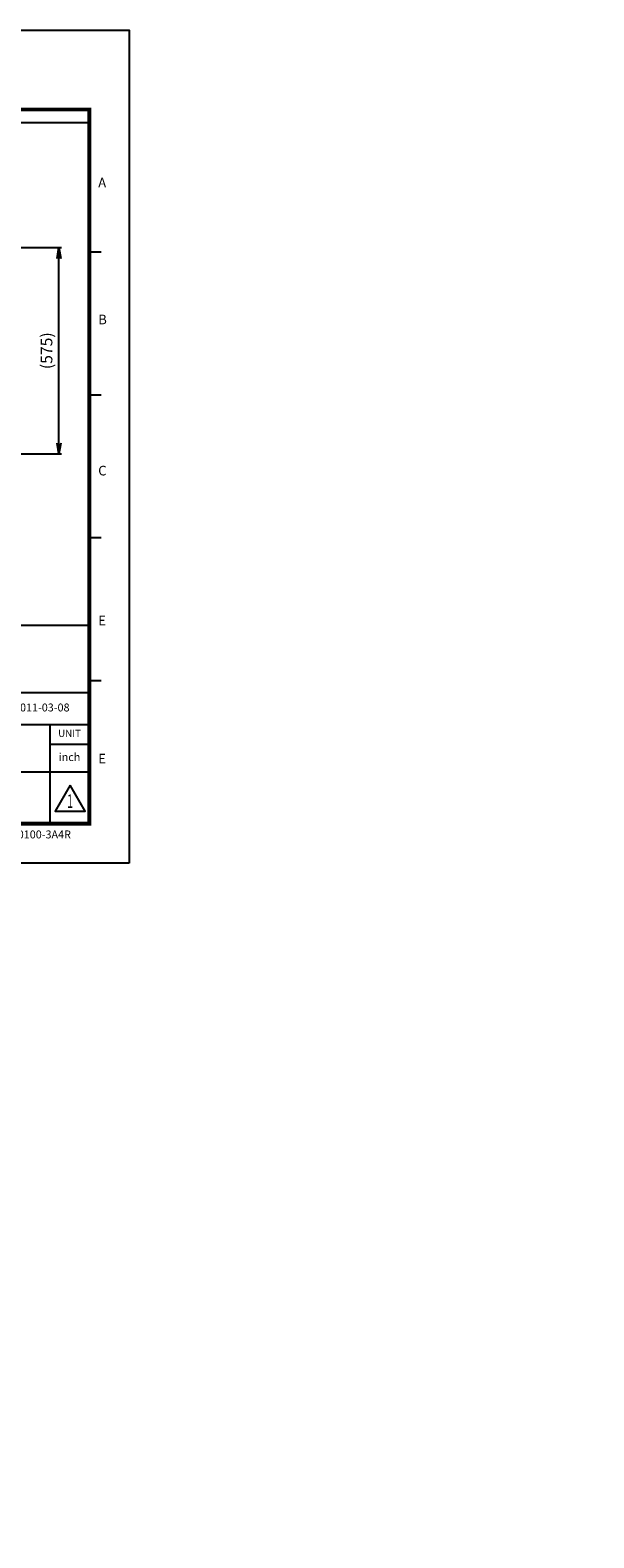
# Model space of a CAD drawing. Units: millimetres. Extents: x 0 to 4557, y -1871 to 2310.
# Drawn here: x 2993 to 4557, y -1871 to 2310 of the extents above; entities that cross this region are included whole.
import ezdxf
from ezdxf.enums import TextEntityAlignment as Align

# ---------------------------------------------------------------- set-up
doc = ezdxf.new("R2010")
doc.units = ezdxf.units.MM
doc.header["$LTSCALE"] = 2
doc.header["$PDMODE"] = 1
doc.layers.get('0').update_dxf_attribs({"color": 3, "linetype": 'CONTINUOUS'})
doc.layers.get('DEFPOINTS').update_dxf_attribs({"linetype": 'CONTINUOUS'})
for name, color, linetype in [('D', 3, 'CONTINUOUS'), ('T', 7, 'CONTINUOUS'), ('TL', 2, 'CONTINUOUS'), ('TL1', 4, 'CONTINUOUS'), ('TXT', 7, 'CONTINUOUS')]:
    doc.layers.add(name, color=color, linetype=linetype)
doc.styles.add('L1', font='romans', dxfattribs={"bigfont": 'whgtxt'})
doc.styles.add('ROMANS', font='romans.shx', dxfattribs={"bigfont": 'whgtxt.shx'})
doc.styles.get("Standard").update_dxf_attribs({"font": 'romans', "height": 3, "bigfont": 'whgtxt'})
doc.dimstyles.get("Standard").update_dxf_attribs({"dimtxt": 0.18, "dimasz": 0.18, "dimexe": 0.18, "dimexo": 0.0625, "dimgap": 0.09, "dimtad": 0, "dimtih": 1, "dimtoh": 1, "dimdec": 4, "dimzin": 0, "dimdsep": 46, "dimtxsty": 'Standard', "dimcen": 0.09, "dimadec": 0, "dimazin": 0, "dimtfac": 1, "dimtdec": 4, "dimtofl": 0, "dimtmove": 0, "dimatfit": 3, "dimfxl": 1, "dimtolj": 1, "dimtzin": 0, "dimarcsym": 0})

# ---------------------------------------------------------------- blocks, each defined once
blk = doc.blocks.new('_OPEN')
at = {"color": 0, "linetype": 'ByBlock'}
for p, q in [((-1, 0.17), (0, 0)), ((0, 0), (-1, -0.17)), ((0, 0), (-1, 0))]:
    blk.add_line(p, q, dxfattribs=at)
blk = doc.blocks.new('*D24')
at = {"layer": 'DEFPOINTS', "color": 0}
for p in [(2802.4, 1707.1), (3072.7, 1707.1), (2926.3, 1135.1)]:
    blk.add_point(p, dxfattribs=at)
at = {"layer": 'T', "color": 2, "lineweight": -2}
for p, q in [((2809.4, 1707.1), (3079.7, 1707.1)), ((3072.7, 1165.1), (3072.7, 1677.1)), ((2933.3, 1135.1), (3079.7, 1135.1))]:
    blk.add_line(p, q, dxfattribs=at)
at = {"layer": 'T', "color": 2, "lineweight": -2, "xscale": 30, "yscale": 30, "zscale": 30}
for p, rotation in [((3072.7, 1707.1), 90), ((3072.7, 1135.1), 270)]:
    blk.add_blockref('_OPEN', p, dxfattribs=dict(at, rotation=rotation))
at = {"layer": 'T', "color": 7, "insert": (3038.3, 1421.1), "char_height": 32, "attachment_point": 5, "rotation": 90, "style": 'ROMANS'}
blk.add_mtext('\\A1;(575)', dxfattribs=at)

msp = doc.modelspace()

# ---------------------------------------------------------------- linework, layer by layer
at = {"layer": 'D', "color": 0, "linetype": 'ByBlock'}
for p in [(3671.12, 98.27), (3727.84, 110.38), (3111.16, -426.04), (3124.16, -426.04), (3131.16, -426.04), (3646.99, -493.58), (3660.99, -493.58), (4556.53, -494.26), (4499.8, -506.37), (2993.31, -622.01), (2993.31, -622.01), (3023.31, -622), (3023.31, -622.01), (3062.52, -647.13), (3083.97, -653.48), (3116.5, -648.13), (3140.69, -641.38), (3079.59, -683.13), (3109.51, -682.13), (3116.5, -682.13), (3046.71, -733.39), (3046.71, -742), (3046.71, -743.53), (3052.52, -741.53), (3118.64, -742.69), (3118.64, -743.48), (3122.44, -741.48), (3126.94, -734.19), (3187.24, -731.8), (3187.24, -731.83), (3187.24, -742.31), (3207.94, -725.25), (3207.94, -742.69), (3207.94, -743.25), (3216.24, -734.19), (3216.24, -735.8), (3216.24, -741.48), (3216.24, -750.2), (3030.76, -765.16), (3030.76, -768.7), (3030.76, -770.56), (3036.16, -767.16), (3036.16, -767.16), (3053.44, -767.16), (3053.44, -767.17), (3058.84, -761.29), (3058.84, -765.16), (3058.84, -767.16), (3060.04, -782.72), (3067.22, -778.25), (3067.68, -789.1), (3067.68, -789.1), (3114.52, -768.66), (3133.97, -758.11), (3151.6, -768.66), (3184.68, -791.16), (3184.68, -791.26), (3184.68, -791.26), (3204.65, -782.78), (3206.92, -784.9), (3208.02, -784.9), (3208.02, -784.9), (3209.37, -784.9), (3209.47, -784.6), (3210.82, -784.6), (3210.82, -784.9), (3211.16, -789.37), (3212.02, -787.56), (3212.02, -787.58), (3212.02, -787.58), (3212.02, -792.98), (3212.02, -792.98), (3212.19, -787.03), (3213.82, -786.93), (3213.82, -787.03), (3213.82, -787.03), (3216.12, -793.33), (3216.2, -780.15), (3217.01, -780.24), (3217.25, -779.91), (3232.65, -790.66), (3232.65, -790.66), (3232.65, -790.66), (2994.04, -815.94), (2994.04, -815.94), (2995, -815.94), (3067.64, -816.1), (3067.68, -816.1), (3067.68, -816.1), (3079.67, -831.79), (3141.46, -797.86), (3183.78, -807.05), (3183.78, -807.24), (3183.88, -807.05), (3183.88, -807.23), (3183.99, -806.03), (3183.99, -806.19), (3183.99, -806.85), (3183.99, -807.03), (3184.68, -798.66), (3184.68, -798.66), (3185.64, -808.74), (3192.85, -802.07), (3193.39, -806.03), (3193.39, -806.19), (3194.36, -803.14), (3194.7, -803.86), (3195.3, -803.84), (3195.44, -803.16), (3195.44, -803.84), (3202.97, -806.1), (3202.98, -802.07), (3206.07, -806.1), (3209.14, -808.74), (3209.14, -808.83), (3211.1, -796.38), (3211.1, -796.38), (3219.28, -802.24), (3219.94, -812.06), (3220.98, -807.05), (3221.21, -798.43), (3221.21, -799.21), (3222.69, -808.64), (3223.44, -805.93), (3223.44, -805.93), (3223.44, -805.93), (3227.08, -807.05), (3228.86, -801.5), (3230.42, -803.16), (3231.11, -798.43), (3231.11, -799.22), (3233.4, -805.33), (3002.53, -838.71), (3002.53, -838.71), (3002.53, -838.71), (3020.53, -838.71), (3020.53, -838.71), (3034.03, -838.63), (3034.03, -838.63), (3038.53, -838.71), (3044.8, -838.62), (3044.8, -838.71), (3044.8, -838.71), (3050.23, -838.63), (3050.23, -838.63), (3580.68, -877.13), (3581.02, -877.85), (3581.62, -877.83), (3581.75, -877.15), (3581.75, -877.83), (3593.23, -858.89), (3594.34, -858.89), (3594.34, -858.89), (3595.69, -858.89), (3595.78, -858.59), (3597.14, -858.59), (3597.14, -858.89), (3602.43, -867.32), (3602.51, -854.14), (3603.33, -854.23), (3603.57, -853.9), (3615.18, -875.49), (3616.74, -877.16), (3375.92, -904.17), (3378.13, -903.7), (3395.84, -897.36), (3397.43, -897.52), (3397.9, -896.89), (3609, -882.64), (3619.71, -879.32), (3354.1, -954.31), (3355.69, -954.47), (3356.15, -953.84), (3311.51, -999.13), (3312.18, -1000.53), (3313.35, -1000.49), (3313.62, -999.17), (3313.62, -1000.49), (3327.69, -1002.11), (3328.03, -1002.83), (3328.63, -1002.81), (3328.77, -1002.13), (3328.77, -1002.81), (3335.99, -963.56), (3338.16, -963.56), (3338.16, -963.56), (3340.24, -983.87), (3340.79, -963.56), (3340.97, -962.98), (3341.35, -983.87), (3341.35, -983.87), (3342.7, -983.87), (3342.79, -983.57), (3343.62, -962.98), (3343.62, -963.56), (3344.15, -983.57), (3344.15, -983.87), (3349.45, -992.3), (3349.53, -979.12), (3350.34, -979.21), (3350.58, -978.88), (3353.94, -980.01), (3362.19, -1000.47), (3363.75, -1002.13), (3378.79, -995.94), (3381.84, -999.18), (3356.02, -1007.61), (3366.72, -1004.3), (3366.75, -1009.87), (3387.63, -1003.4), (3007.1, -1482.77), (3007.1, -1482.77), (3037.1, -1482.76), (3037.1, -1482.77), (3076.31, -1507.88), (3093.38, -1543.88), (3123.3, -1542.88), (3130.3, -1508.88), (3130.3, -1542.88), (3221.74, -1586.01), (2998.7, -1603.24), (2998.7, -1603.24), (2998.7, -1603.24), (3044.55, -1625.92), (3044.55, -1629.45), (3049.95, -1627.92), (3049.95, -1627.92), (3060.5, -1594.15), (3060.5, -1602.75), (3060.5, -1604.28), (3066.31, -1602.28), (3067.23, -1627.92), (3067.23, -1627.92), (3072.63, -1622.04), (3072.63, -1625.92), (3072.63, -1627.92), (3128.31, -1629.41), (3132.44, -1603.45), (3132.44, -1604.24), (3136.24, -1602.24), (3140.74, -1594.94), (3147.76, -1618.86), (3165.39, -1629.41), (3201.04, -1592.56), (3201.04, -1592.58), (3201.04, -1603.06), (3221.74, -1603.45), (3221.74, -1604), (3230.04, -1594.94), (3230.04, -1596.55), (3230.04, -1602.24), (3230.04, -1610.96), (2993.06, -1669.63), (3044.55, -1631.32), (3073.83, -1643.48), (3081.01, -1639.01), (3081.47, -1649.85), (3081.47, -1649.85), (3155.26, -1658.61), (3197.58, -1667.81), (3197.58, -1667.99), (3197.68, -1667.81), (3197.68, -1667.99), (3197.79, -1666.79), (3197.79, -1666.94), (3197.79, -1667.61), (3197.79, -1667.79), (3198.47, -1651.92), (3198.47, -1652.02), (3198.47, -1652.02), (3198.47, -1659.42), (3198.47, -1659.42), (3199.43, -1669.5), (3206.65, -1662.83), (3207.19, -1666.79), (3207.19, -1666.94), (3208.16, -1663.89), (3208.5, -1664.61), (3209.1, -1664.59), (3209.24, -1663.91), (3209.24, -1664.59), (3216.77, -1662.83), (3216.77, -1666.86), (3218.44, -1643.54), (3219.87, -1666.86), (3220.71, -1645.65), (3221.82, -1645.65), (3221.82, -1645.65), (3222.93, -1669.5), (3222.93, -1669.59), (3223.17, -1645.65), (3223.26, -1645.35), (3224.62, -1645.35), (3224.62, -1645.65), (3224.9, -1657.14), (3224.9, -1657.14), (3224.95, -1650.12), (3225.81, -1648.31), (3225.81, -1648.34), (3225.81, -1648.34), (3225.81, -1653.74), (3225.81, -1653.74), (3225.98, -1647.79), (3227.61, -1647.69), (3227.61, -1647.79), (3227.61, -1647.79), (3229.92, -1654.09), (3229.99, -1640.91), (3230.81, -1640.99), (3231.05, -1640.67), (3233.07, -1662.99), (3234.77, -1667.8), (3235.01, -1659.19), (3235.01, -1659.96), (3236.48, -1669.4), (3237.23, -1666.68), (3237.23, -1666.68), (3237.23, -1666.68), (3240.87, -1667.8), (3242.66, -1662.26), (3244.22, -1663.92), (3244.91, -1659.19), (3244.91, -1659.97), (3246.44, -1651.41), (3246.44, -1651.41), (3246.44, -1651.41), (3247.19, -1666.08), (2993.06, -1692.55), (2996.22, -1706.31), (2998.32, -1701.47), (2999.22, -1699.38), (3007.83, -1676.7), (3007.83, -1676.7), (3008.79, -1676.7), (3016.32, -1699.47), (3016.32, -1699.47), (3016.32, -1699.47), (3034.32, -1699.47), (3034.32, -1699.47), (3047.82, -1699.38), (3047.82, -1699.38), (3052.32, -1699.47), (3058.59, -1699.38), (3058.59, -1699.47), (3058.59, -1699.47), (3064.02, -1699.38), (3064.02, -1699.38), (3081.44, -1676.85), (3081.47, -1676.85), (3081.47, -1676.85), (3093.46, -1692.55), (3233.73, -1672.82), (3594.47, -1737.88), (3594.81, -1738.6), (3595.41, -1738.58), (3595.55, -1737.9), (3595.55, -1738.58), (3607.02, -1719.65), (3608.13, -1719.65), (3608.13, -1719.65), (3609.48, -1719.65), (3609.58, -1719.35), (3610.93, -1719.35), (3610.93, -1719.65), (3616.23, -1728.08), (3616.31, -1714.9), (3617.12, -1714.99), (3617.36, -1714.66), (3622.8, -1743.39), (3628.97, -1736.25), (3630.53, -1737.91), (3633.5, -1740.07), (3389.72, -1764.92), (3391.93, -1764.45), (3409.64, -1758.11), (3411.23, -1758.28), (3411.69, -1757.64), (3349.79, -1824.32), (3351.95, -1824.32), (3351.95, -1824.32), (3354.58, -1824.32), (3354.76, -1823.73), (3357.41, -1823.73), (3357.41, -1824.32), (3367.89, -1815.06), (3369.48, -1815.23), (3369.95, -1814.59), (3325.31, -1859.88), (3325.98, -1861.29), (3327.14, -1861.25), (3327.41, -1859.92), (3327.41, -1861.25), (3341.48, -1862.86), (3341.82, -1863.58), (3342.42, -1863.56), (3342.56, -1862.88), (3342.56, -1863.56), (3354.04, -1844.62), (3355.14, -1844.62), (3355.14, -1844.62), (3356.5, -1844.62), (3356.59, -1844.32), (3357.94, -1844.32), (3357.94, -1844.62), (3363.24, -1853.06), (3363.32, -1839.88), (3364.14, -1839.96), (3364.37, -1839.64), (3367.74, -1840.76), (3369.81, -1868.37), (3375.98, -1861.23), (3377.55, -1862.89), (3380.52, -1865.05), (3380.55, -1870.62), (3392.59, -1856.7), (3395.63, -1859.93), (3401.43, -1864.15)]:
    msp.add_point(p, dxfattribs=at)
at = {"layer": 'DEFPOINTS', "color": 9}
msp.add_lwpolyline([(3267, 0), (0, 0), (0, 2310), (3267, 2310)], close=True, dxfattribs=at)
at = {"layer": 'TL'}
for p, q in [((1507, 660), (3157, 660)), ((1507, 473), (3157, 473)), ((2222, 385), (3157, 385)), ((3047, 385), (3047, 110)), ((1507, 253), (3157, 253))]:
    msp.add_line(p, q, dxfattribs=at)
at = {"layer": 'TL', "const_width": 11}
msp.add_lwpolyline([(3157, 2090), (3157, 110), (110, 110), (110, 2090), (3157, 2090)], dxfattribs=at)
at = {"layer": 'TL1'}
for p, q in [((110, 2053.91), (3157, 2053.91)), ((3190, 1694), (3157, 1694)), ((3190, 1298), (3157, 1298)), ((3190, 902), (3157, 902)), ((3190, 506), (3157, 506)), ((3047, 330), (3157, 330))]:
    msp.add_line(p, q, dxfattribs=at)
at = {"layer": 'TL1', "color": 3}
msp.add_lwpolyline([(3103.5, 216.33), (3061.81, 144.13), (3145.18, 144.13)], close=True, dxfattribs=at)

# ---------------------------------------------------------------- texts
at = {"layer": 'TXT', "color": 3}
for s, p in [('A', (3181.5, 1873.87)), ('B', (3181.5, 1494.37)), ('C', (3181.5, 1075.27)), ('E', (3181.5, 659.47)), ('E', (3181.5, 276.67))]:
    msp.add_text(s, height=26.73, dxfattribs=at).set_placement(p)
at = {"layer": 'TXT', "color": 7, "style": 'ROMANS'}
for s, p in [('2011-03-08', (3025, 429)), ('inch', (3102, 291.5))]:
    msp.add_text(s, height=22, dxfattribs=at).set_placement(p, align=Align.MIDDLE)
at = {"layer": 'TXT', "color": 6, "style": 'ROMANS'}
msp.add_text('UNIT', height=19.8, dxfattribs=at).set_placement((3102, 357.5), align=Align.MIDDLE)
at = {"layer": 'TXT', "color": 3, "style": 'ROMANS', "width": 0.58}
msp.add_text('1', height=37.4, dxfattribs=at).set_placement((3103.59, 167.45), align=Align.MIDDLE)
at = {"layer": 'TXT', "color": 4, "style": 'L1'}
msp.add_text('양식CE-14-0100-3A4R', height=22, dxfattribs=at).set_placement((2959, 77), align=Align.MIDDLE)

# ---------------------------------------------------------------- dimensions: what is measured, and where the dimension line sits
at = {"layer": 'T'}
dim = msp.add_linear_dim(base=(3072.72, 1707.07), p1=(2926.29, 1135.07), p2=(2802.4, 1707.07), angle=90, text='(575)', dimstyle='Standard', override={"dimtxt": 32, "dimasz": 30, "dimexe": 7, "dimexo": 7, "dimgap": 10, "dimtad": 1, "dimtih": 0, "dimtoh": 0, "dimdec": 1, "dimrnd": 0.005, "dimzin": 8, "dimtxsty": 'ROMANS', "dimblk": 'OPEN', "dimcen": 0, "dimclrd": 2, "dimclre": 2, "dimclrt": 7, "dimazin": 2, "dimtfac": 0.55, "dimtdec": 1, "dimtofl": 1, "dimatfit": 0, "dimldrblk": 'OPEN'}, dxfattribs=at)
dim.commit()
dim.dimension.update_dxf_attribs({"geometry": '*D24', "text_midpoint": (3038.34, 1421.07)})

doc.saveas('drawing.dxf')
